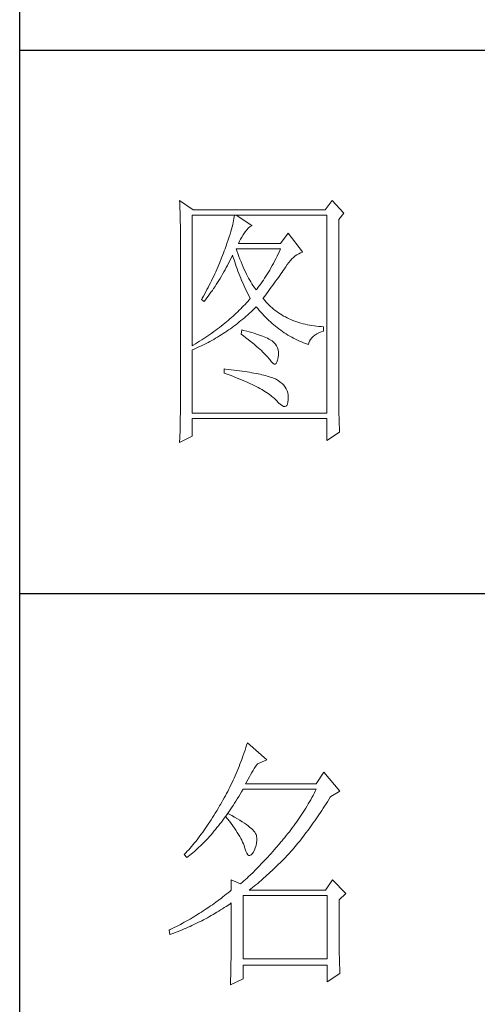
# Model space of a CAD drawing. Units: millimetres. Extents: x 88830 to 156395, y -106368 to 63078.
# Drawn here: x 93250 to 93360, y 43050 to 43286 of the extents above; entities that cross this region are included whole.
import ezdxf

# ---------------------------------------------------------------- set-up
doc = ezdxf.new("R2010")
doc.units = ezdxf.units.MM
doc.header["$LTSCALE"] = 0.25
doc.layers.get('0').update_dxf_attribs({"lineweight": 30})
doc.layers.add('轮廓线', color=7, linetype='Continuous', lineweight=30)

# ---------------------------------------------------------------- blocks, each defined once
blk = doc.blocks.new('A3')
for p, q in [((3400.05, -1395), (3400.05, 1395)), ((3750, 49.62), (3400.05, 49.62)), ((3400.05, -50.63), (3750, -50.63))]:
    blk.add_line(p, q)
at = {"layer": '轮廓线', "color": 7, "lineweight": 0}
for p, q in [((3429.57, 21.95), (3429.6, 21.42)), ((3432.06, 20.2), (3429.57, 21.95)), ((3457.72, 21.95), (3456.47, 20.2)), ((3459.89, 19.62), (3457.72, 21.95)), ((3429.6, 21.42), (3429.61, 20.9)), ((3429.61, 20.9), (3429.63, 20.38)), ((3429.63, 20.38), (3429.65, 19.87)), ((3456.47, 20.2), (3432.06, 20.2)), ((3429.65, 19.87), (3429.66, 19.37)), ((3429.66, 19.37), (3429.67, 18.87)), ((3429.67, 18.87), (3429.68, 18.38)), ((3429.68, 18.38), (3429.7, 17.9)), ((3431.91, -4.88), (3431.91, 19.23)), ((3431.91, 19.23), (3456.78, 19.23)), ((3439.55, 18.26), (3439.48, 17.89)), ((3439.61, 18.6), (3439.55, 18.26)), ((3439.65, 18.93), (3439.61, 18.6)), ((3439.68, 19.23), (3439.65, 18.93)), ((3442.94, 17.29), (3439.99, 19.23)), ((3456.78, 19.23), (3456.78, -17.32)), ((3458.96, 18.45), (3459.89, 19.62)), ((3458.96, -14.08), (3458.96, 18.45)), ((3429.7, 17.9), (3429.71, 17.42)), ((3429.71, 17.42), (3429.71, 16.95)), ((3429.71, 16.95), (3429.72, 16.48)), ((3429.72, 16.48), (3429.72, 16.03)), ((3439.18, 16.65), (3439.05, 16.2)), ((3439.29, 17.09), (3439.18, 16.65)), ((3439.39, 17.5), (3439.29, 17.09)), ((3439.48, 17.89), (3439.39, 17.5)), ((3441.7, 16.12), (3442, 16.54)), ((3442, 16.54), (3442.3, 16.88)), ((3442.3, 16.88), (3442.6, 17.12)), ((3442.6, 17.12), (3442.9, 17.27)), ((3442.9, 17.27), (3442.94, 17.29)), ((3429.72, 16.03), (3429.73, 15.57)), ((3429.73, 15.57), (3429.73, 15.13)), ((3429.73, 15.13), (3429.73, -15.29)), ((3438.57, 14.7), (3438.38, 14.16)), ((3438.74, 15.22), (3438.57, 14.7)), ((3438.9, 15.72), (3438.74, 15.22)), ((3439.05, 16.2), (3438.9, 15.72)), ((3440.64, 14.4), (3440.84, 14.8)), ((3440.84, 14.8), (3441.06, 15.19)), ((3441.06, 15.19), (3441.3, 15.57)), ((3441.3, 15.57), (3441.56, 15.94)), ((3441.56, 15.94), (3441.7, 16.12)), ((3449.63, 15.93), (3448.23, 13.98)), ((3452.28, 12.43), (3449.63, 15.93)), ((3437.96, 13.01), (3437.82, 12.62)), ((3438.18, 13.59), (3437.96, 13.01)), ((3438.38, 14.16), (3438.18, 13.59)), ((3440.12, 12.67), (3439.99, 13.01)), ((3439.99, 13.01), (3448.23, 13.01)), ((3440.46, 13.98), (3440.64, 14.4)), ((3448.23, 13.98), (3440.46, 13.98)), ((3448.23, 13.01), (3448.01, 12.54)), ((3437.32, 11.33), (3436.98, 10.47)), ((3437.49, 11.76), (3437.32, 11.33)), ((3437.65, 12.19), (3437.49, 11.76)), ((3437.82, 12.62), (3437.65, 12.19)), ((3438.85, 10.79), (3439.06, 11.21)), ((3439.06, 11.21), (3439.27, 11.64)), ((3439.27, 11.64), (3439.37, 11.84)), ((3439.37, 11.84), (3439.49, 11.42)), ((3439.49, 11.42), (3439.62, 11.01)), ((3439.62, 11.01), (3439.75, 10.59)), ((3440.32, 12.12), (3440.12, 12.67)), ((3440.52, 11.59), (3440.32, 12.12)), ((3440.72, 11.08), (3440.52, 11.59)), ((3440.92, 10.59), (3440.72, 11.08)), ((3447.34, 11.18), (3447.12, 10.75)), ((3447.56, 11.63), (3447.34, 11.18)), ((3447.79, 12.08), (3447.56, 11.63)), ((3448.01, 12.54), (3447.79, 12.08)), ((3450.02, 10.84), (3450.32, 11.15)), ((3450.32, 11.15), (3450.62, 11.43)), ((3450.62, 11.43), (3450.93, 11.69)), ((3450.93, 11.69), (3451.24, 11.92)), ((3451.24, 11.92), (3451.57, 12.11)), ((3451.57, 12.11), (3451.89, 12.27)), ((3451.89, 12.27), (3452.23, 12.41)), ((3452.23, 12.41), (3452.28, 12.43)), ((3436.44, 9.21), (3436.25, 8.79)), ((3436.62, 9.63), (3436.44, 9.21)), ((3436.98, 10.47), (3436.62, 9.63)), ((3437.75, 8.74), (3437.97, 9.14)), ((3437.97, 9.14), (3438.2, 9.54)), ((3438.2, 9.54), (3438.42, 9.95)), ((3438.42, 9.95), (3438.63, 10.36)), ((3438.63, 10.36), (3438.85, 10.79)), ((3439.75, 10.59), (3439.89, 10.16)), ((3439.89, 10.16), (3440.03, 9.74)), ((3440.03, 9.74), (3440.18, 9.32)), ((3440.18, 9.32), (3440.34, 8.89)), ((3441.12, 10.11), (3440.92, 10.59)), ((3441.32, 9.65), (3441.12, 10.11)), ((3441.52, 9.2), (3441.32, 9.65)), ((3441.72, 8.77), (3441.52, 9.2)), ((3446.21, 9.1), (3445.98, 8.72)), ((3446.44, 9.5), (3446.21, 9.1)), ((3446.66, 9.91), (3446.44, 9.5)), ((3446.89, 10.32), (3446.66, 9.91)), ((3447.12, 10.75), (3446.89, 10.32)), ((3448.72, 9.04), (3448.92, 9.34)), ((3448.92, 9.34), (3449.12, 9.63)), ((3449.12, 9.63), (3449.16, 9.71)), ((3449.16, 9.71), (3449.44, 10.11)), ((3449.44, 10.11), (3449.73, 10.49)), ((3449.73, 10.49), (3450.02, 10.84)), ((3435.67, 7.54), (3435.47, 7.13)), ((3435.87, 7.95), (3435.67, 7.54)), ((3436.06, 8.37), (3435.87, 7.95)), ((3436.25, 8.79), (3436.06, 8.37)), ((3436.83, 7.18), (3437.06, 7.56)), ((3437.06, 7.56), (3437.29, 7.95)), ((3437.29, 7.95), (3437.52, 8.34)), ((3437.52, 8.34), (3437.75, 8.74)), ((3440.34, 8.89), (3440.5, 8.47)), ((3440.5, 8.47), (3440.68, 8.04)), ((3440.68, 8.04), (3440.85, 7.61)), ((3440.85, 7.61), (3441.03, 7.18)), ((3441.92, 8.36), (3441.72, 8.77)), ((3442.12, 7.97), (3441.92, 8.36)), ((3442.32, 7.6), (3442.12, 7.97)), ((3442.52, 7.23), (3442.32, 7.6)), ((3445.28, 7.6), (3445.05, 7.25)), ((3445.52, 7.97), (3445.28, 7.6)), ((3445.75, 8.34), (3445.52, 7.97)), ((3445.98, 8.72), (3445.75, 8.34)), ((3447.31, 7.04), (3447.56, 7.39)), ((3447.56, 7.39), (3447.81, 7.74)), ((3447.81, 7.74), (3448.05, 8.08)), ((3448.05, 8.08), (3448.28, 8.41)), ((3448.28, 8.41), (3448.5, 8.73)), ((3448.5, 8.73), (3448.72, 9.04)), ((3434.63, 5.49), (3434.41, 5.09)), ((3434.84, 5.9), (3434.63, 5.49)), ((3435.05, 6.31), (3434.84, 5.9)), ((3435.26, 6.72), (3435.05, 6.31)), ((3435.47, 7.13), (3435.26, 6.72)), ((3435.62, 5.34), (3435.86, 5.7)), ((3435.86, 5.7), (3436.11, 6.06)), ((3436.11, 6.06), (3436.35, 6.43)), ((3436.35, 6.43), (3436.59, 6.8)), ((3436.59, 6.8), (3436.83, 7.18)), ((3441.03, 7.18), (3441.22, 6.75)), ((3441.22, 6.75), (3441.42, 6.32)), ((3441.42, 6.32), (3441.62, 5.89)), ((3441.62, 5.89), (3441.83, 5.46)), ((3441.83, 5.46), (3442.04, 5.02)), ((3442.72, 6.89), (3442.52, 7.23)), ((3442.92, 6.56), (3442.72, 6.89)), ((3443.12, 6.26), (3442.92, 6.56)), ((3443.32, 5.96), (3443.12, 6.26)), ((3443.52, 5.69), (3443.32, 5.96)), ((3443.72, 5.43), (3443.52, 5.69)), ((3443.88, 5.63), (3443.72, 5.43)), ((3444.11, 5.93), (3443.88, 5.63)), ((3444.35, 6.25), (3444.11, 5.93)), ((3444.58, 6.57), (3444.35, 6.25)), ((3444.82, 6.91), (3444.58, 6.57)), ((3445.05, 7.25), (3444.82, 6.91)), ((3445.91, 5.12), (3446.2, 5.53)), ((3446.2, 5.53), (3446.49, 5.92)), ((3446.49, 5.92), (3446.77, 6.3)), ((3446.77, 6.3), (3447.04, 6.67)), ((3447.04, 6.67), (3447.31, 7.04)), ((3433.74, 3.89), (3433.62, 3.68)), ((3433.62, 3.68), (3434.08, 3.29)), ((3433.97, 4.29), (3433.74, 3.89)), ((3434.41, 5.09), (3433.97, 4.29)), ((3434.34, 3.62), (3434.6, 3.95)), ((3434.6, 3.95), (3434.86, 4.3)), ((3434.86, 4.3), (3435.12, 4.64)), ((3435.12, 4.64), (3435.37, 4.99)), ((3435.37, 4.99), (3435.62, 5.34)), ((3442.04, 5.02), (3442.26, 4.58)), ((3442.26, 4.58), (3442.49, 4.15)), ((3442.63, 3.87), (3442.4, 3.59)), ((3442.49, 4.15), (3442.63, 3.87)), ((3444.97, 3.87), (3445.29, 4.3)), ((3445.06, 3.75), (3444.97, 3.87)), ((3445.31, 3.46), (3445.06, 3.75)), ((3445.29, 4.3), (3445.6, 4.72)), ((3445.6, 4.72), (3445.91, 5.12)), ((3434.08, 3.29), (3434.34, 3.62)), ((3440.88, 1.94), (3440.6, 1.67)), ((3441.14, 2.22), (3440.88, 1.94)), ((3441.4, 2.49), (3441.14, 2.22)), ((3441.66, 2.76), (3441.4, 2.49)), ((3441.91, 3.04), (3441.66, 2.76)), ((3442.16, 3.31), (3441.91, 3.04)), ((3442.4, 3.59), (3442.16, 3.31)), ((3443.09, 1.7), (3443.39, 1.99)), ((3443.39, 1.99), (3443.69, 2.29)), ((3443.69, 2.29), (3443.72, 2.32)), ((3443.72, 2.32), (3444, 1.98)), ((3444, 1.98), (3444.28, 1.65)), ((3445.56, 3.17), (3445.31, 3.46)), ((3445.82, 2.9), (3445.56, 3.17)), ((3446.09, 2.63), (3445.82, 2.9)), ((3446.36, 2.37), (3446.09, 2.63)), ((3446.64, 2.13), (3446.36, 2.37)), ((3446.92, 1.88), (3446.64, 2.13)), ((3447.21, 1.65), (3446.92, 1.88)), ((3438.86, 0.06), (3438.55, -0.2)), ((3439.16, 0.33), (3438.86, 0.06)), ((3439.46, 0.59), (3439.16, 0.33)), ((3439.75, 0.86), (3439.46, 0.59)), ((3440.04, 1.13), (3439.75, 0.86)), ((3440.33, 1.4), (3440.04, 1.13)), ((3440.6, 1.67), (3440.33, 1.4)), ((3440.9, -0.24), (3441.22, 0.03)), ((3441.22, 0.03), (3441.53, 0.3)), ((3441.53, 0.3), (3441.85, 0.57)), ((3441.85, 0.57), (3442.16, 0.85)), ((3442.16, 0.85), (3442.47, 1.12)), ((3442.47, 1.12), (3442.78, 1.41)), ((3442.78, 1.41), (3443.09, 1.7)), ((3444.28, 1.65), (3444.56, 1.32)), ((3444.56, 1.32), (3444.85, 1)), ((3444.85, 1), (3445.14, 0.69)), ((3445.14, 0.69), (3445.43, 0.39)), ((3445.43, 0.39), (3445.73, 0.09)), ((3445.73, 0.09), (3446.03, -0.2)), ((3447.51, 1.43), (3447.21, 1.65)), ((3447.82, 1.21), (3447.51, 1.43)), ((3448.13, 1), (3447.82, 1.21)), ((3448.45, 0.8), (3448.13, 1)), ((3448.77, 0.61), (3448.45, 0.8)), ((3449.1, 0.43), (3448.77, 0.61)), ((3449.44, 0.26), (3449.1, 0.43)), ((3449.78, 0.1), (3449.44, 0.26)), ((3450.13, -0.06), (3449.78, 0.1)), ((3436.58, -1.76), (3436.24, -2.02)), ((3436.92, -1.5), (3436.58, -1.76)), ((3437.26, -1.25), (3436.92, -1.5)), ((3437.59, -0.99), (3437.26, -1.25)), ((3437.92, -0.73), (3437.59, -0.99)), ((3438.24, -0.46), (3437.92, -0.73)), ((3438.55, -0.2), (3438.24, -0.46)), ((3438.61, -1.97), (3438.95, -1.73)), ((3438.95, -1.73), (3439.27, -1.49)), ((3439.27, -1.49), (3439.6, -1.25)), ((3439.6, -1.25), (3439.93, -1)), ((3439.93, -1), (3440.26, -0.75)), ((3440.26, -0.75), (3440.58, -0.49)), ((3440.58, -0.49), (3440.9, -0.24)), ((3446.03, -0.2), (3446.33, -0.48)), ((3446.33, -0.48), (3446.64, -0.75)), ((3446.64, -0.75), (3446.96, -1.02)), ((3446.96, -1.02), (3447.27, -1.28)), ((3447.27, -1.28), (3447.59, -1.53)), ((3447.59, -1.53), (3447.91, -1.78)), ((3447.91, -1.78), (3448.24, -2.02)), ((3450.49, -0.21), (3450.13, -0.06)), ((3450.85, -0.35), (3450.49, -0.21)), ((3451.22, -0.48), (3450.85, -0.35)), ((3451.59, -0.6), (3451.22, -0.48)), ((3451.98, -0.71), (3451.59, -0.6)), ((3452.37, -0.82), (3451.98, -0.71)), ((3452.76, -0.91), (3452.37, -0.82)), ((3453.16, -1), (3452.76, -0.91)), ((3453.57, -1.08), (3453.16, -1)), ((3453.99, -1.15), (3453.57, -1.08)), ((3454.41, -1.21), (3453.99, -1.15)), ((3454.84, -1.27), (3454.41, -1.21)), ((3455.27, -1.31), (3454.84, -1.27)), ((3455.71, -1.35), (3455.27, -1.31)), ((3456.16, -1.38), (3455.71, -1.35)), ((3456.16, -2.16), (3456.16, -1.38)), ((3434.05, -3.54), (3433.66, -3.79)), ((3434.43, -3.29), (3434.05, -3.54)), ((3434.8, -3.04), (3434.43, -3.29)), ((3435.17, -2.78), (3434.8, -3.04)), ((3435.53, -2.53), (3435.17, -2.78)), ((3435.88, -2.28), (3435.53, -2.53)), ((3436.24, -2.02), (3435.88, -2.28)), ((3435.88, -3.7), (3436.23, -3.5)), ((3436.23, -3.5), (3436.57, -3.29)), ((3436.57, -3.29), (3436.92, -3.08)), ((3436.92, -3.08), (3437.26, -2.87)), ((3437.26, -2.87), (3437.6, -2.65)), ((3437.6, -2.65), (3437.94, -2.43)), ((3437.94, -2.43), (3438.28, -2.2)), ((3438.28, -2.2), (3438.61, -1.97)), ((3441.08, -1.96), (3440.92, -2.74)), ((3440.92, -2.74), (3441.38, -3.08)), ((3441.45, -2.06), (3441.08, -1.96)), ((3441.38, -3.08), (3441.82, -3.42)), ((3441.96, -2.19), (3441.45, -2.06)), ((3441.82, -3.42), (3442.23, -3.74)), ((3442.44, -2.32), (3441.96, -2.19)), ((3442.89, -2.45), (3442.44, -2.32)), ((3443.33, -2.59), (3442.89, -2.45)), ((3443.75, -2.72), (3443.33, -2.59)), ((3444.14, -2.85), (3443.75, -2.72)), ((3444.52, -2.98), (3444.14, -2.85)), ((3444.87, -3.11), (3444.52, -2.98)), ((3445.2, -3.24), (3444.87, -3.11)), ((3445.5, -3.38), (3445.2, -3.24)), ((3445.79, -3.51), (3445.5, -3.38)), ((3446.06, -3.64), (3445.79, -3.51)), ((3448.24, -2.02), (3448.56, -2.25)), ((3448.56, -2.25), (3448.9, -2.48)), ((3448.9, -2.48), (3449.24, -2.7)), ((3449.24, -2.7), (3449.57, -2.91)), ((3449.57, -2.91), (3449.92, -3.11)), ((3449.92, -3.11), (3450.27, -3.3)), ((3450.27, -3.3), (3450.62, -3.5)), ((3450.62, -3.5), (3450.97, -3.68)), ((3453.75, -3.71), (3453.97, -3.43)), ((3453.97, -3.43), (3454.24, -3.16)), ((3454.24, -3.16), (3454.54, -2.91)), ((3454.54, -2.91), (3454.9, -2.69)), ((3454.9, -2.69), (3455.3, -2.49)), ((3455.3, -2.49), (3455.74, -2.3)), ((3455.74, -2.3), (3456.16, -2.16)), ((3432.08, -4.77), (3431.91, -4.88)), ((3432.48, -4.53), (3432.08, -4.77)), ((3432.28, -5.5), (3432.65, -5.34)), ((3432.88, -4.29), (3432.48, -4.53)), ((3432.65, -5.34), (3433.01, -5.17)), ((3433.27, -4.04), (3432.88, -4.29)), ((3433.01, -5.17), (3433.74, -4.83)), ((3433.66, -3.79), (3433.27, -4.04)), ((3433.74, -4.83), (3434.46, -4.47)), ((3434.46, -4.47), (3434.82, -4.28)), ((3434.82, -4.28), (3435.18, -4.09)), ((3435.18, -4.09), (3435.53, -3.9)), ((3435.53, -3.9), (3435.88, -3.7)), ((3442.23, -3.74), (3442.63, -4.06)), ((3442.63, -4.06), (3443.02, -4.37)), ((3443.02, -4.37), (3443.38, -4.67)), ((3443.38, -4.67), (3443.73, -4.97)), ((3443.73, -4.97), (3444.06, -5.25)), ((3444.06, -5.25), (3444.37, -5.53)), ((3446.3, -3.77), (3446.06, -3.64)), ((3446.52, -3.91), (3446.3, -3.77)), ((3446.66, -4), (3446.52, -3.91)), ((3446.99, -4.26), (3446.66, -4)), ((3447.26, -4.56), (3446.99, -4.26)), ((3447.47, -4.88), (3447.26, -4.56)), ((3447.64, -5.24), (3447.47, -4.88)), ((3447.75, -5.64), (3447.64, -5.24)), ((3450.97, -3.68), (3451.33, -3.85)), ((3451.33, -3.85), (3451.69, -4.02)), ((3451.69, -4.02), (3452.06, -4.18)), ((3452.06, -4.18), (3452.43, -4.33)), ((3452.43, -4.33), (3452.8, -4.48)), ((3452.8, -4.48), (3453.18, -4.62)), ((3453.18, -4.62), (3453.36, -4.68)), ((3453.36, -4.68), (3453.45, -4.34)), ((3453.45, -4.34), (3453.58, -4.01)), ((3453.58, -4.01), (3453.75, -3.71)), ((3431.91, -5.66), (3432.28, -5.5)), ((3431.91, -17.32), (3431.91, -5.66)), ((3444.37, -5.53), (3444.67, -5.79)), ((3444.67, -5.79), (3444.95, -6.05)), ((3444.95, -6.05), (3445.21, -6.31)), ((3445.21, -6.31), (3445.45, -6.55)), ((3445.45, -6.55), (3445.67, -6.79)), ((3445.67, -6.79), (3445.88, -7.01)), ((3445.88, -7.01), (3446.07, -7.23)), ((3446.07, -7.23), (3446.21, -7.41)), ((3447.67, -7.56), (3447.76, -7.06)), ((3447.81, -6.06), (3447.75, -5.64)), ((3447.76, -7.06), (3447.77, -7.02)), ((3447.77, -7.02), (3447.81, -6.53)), ((3447.81, -6.53), (3447.81, -6.06)), ((3446.21, -7.41), (3446.5, -7.82)), ((3446.5, -7.82), (3446.77, -8.11)), ((3446.77, -8.11), (3447.01, -8.26)), ((3447.01, -8.26), (3447.22, -8.28)), ((3447.22, -8.28), (3447.39, -8.17)), ((3447.39, -8.17), (3447.55, -7.93)), ((3447.55, -7.93), (3447.67, -7.56)), ((3437.82, -9.16), (3437.82, -9.93)), ((3438.03, -9.18), (3437.82, -9.16)), ((3437.82, -9.93), (3438.35, -10.13)), ((3438.58, -9.24), (3438.03, -9.18)), ((3438.35, -10.13), (3438.88, -10.33)), ((3439.12, -9.3), (3438.58, -9.24)), ((3438.88, -10.33), (3439.39, -10.52)), ((3439.64, -9.37), (3439.12, -9.3)), ((3439.39, -10.52), (3439.88, -10.72)), ((3440.15, -9.44), (3439.64, -9.37)), ((3439.88, -10.72), (3440.37, -10.92)), ((3440.64, -9.5), (3440.15, -9.44)), ((3441.12, -9.57), (3440.64, -9.5)), ((3441.58, -9.64), (3441.12, -9.57)), ((3442.03, -9.71), (3441.58, -9.64)), ((3442.47, -9.78), (3442.03, -9.71)), ((3442.89, -9.86), (3442.47, -9.78)), ((3443.29, -9.93), (3442.89, -9.86)), ((3443.68, -10.01), (3443.29, -9.93)), ((3444.06, -10.08), (3443.68, -10.01)), ((3444.42, -10.16), (3444.06, -10.08)), ((3444.77, -10.24), (3444.42, -10.16)), ((3445.11, -10.32), (3444.77, -10.24)), ((3445.42, -10.4), (3445.11, -10.32)), ((3445.73, -10.49), (3445.42, -10.4)), ((3446.02, -10.57), (3445.73, -10.49)), ((3446.29, -10.66), (3446.02, -10.57)), ((3446.55, -10.74), (3446.29, -10.66)), ((3446.8, -10.83), (3446.55, -10.74)), ((3447.03, -10.92), (3446.8, -10.83)), ((3440.37, -10.92), (3440.83, -11.11)), ((3440.83, -11.11), (3441.29, -11.3)), ((3441.29, -11.3), (3441.73, -11.49)), ((3441.73, -11.49), (3442.15, -11.68)), ((3442.15, -11.68), (3442.56, -11.87)), ((3442.56, -11.87), (3442.96, -12.06)), ((3442.96, -12.06), (3443.34, -12.25)), ((3443.34, -12.25), (3443.71, -12.43)), ((3443.71, -12.43), (3444.07, -12.62)), ((3444.07, -12.62), (3444.41, -12.8)), ((3447.25, -11.01), (3447.03, -10.92)), ((3447.45, -11.1), (3447.25, -11.01)), ((3447.8, -11.31), (3447.45, -11.1)), ((3448.17, -11.59), (3447.8, -11.31)), ((3448.51, -11.88), (3448.17, -11.59)), ((3448.79, -12.18), (3448.51, -11.88)), ((3449.04, -12.51), (3448.79, -12.18)), ((3449.25, -12.85), (3449.04, -12.51)), ((3444.41, -12.8), (3444.74, -12.98)), ((3444.74, -12.98), (3445.05, -13.16)), ((3445.05, -13.16), (3445.34, -13.35)), ((3445.34, -13.35), (3445.63, -13.53)), ((3445.63, -13.53), (3445.9, -13.7)), ((3445.9, -13.7), (3446.16, -13.88)), ((3446.16, -13.88), (3446.4, -14.06)), ((3446.4, -14.06), (3446.62, -14.23)), ((3446.62, -14.23), (3446.84, -14.41)), ((3446.84, -14.41), (3447.04, -14.58)), ((3449.41, -13.2), (3449.25, -12.85)), ((3449.53, -13.58), (3449.41, -13.2)), ((3449.6, -13.96), (3449.53, -13.58)), ((3449.64, -14.37), (3449.6, -13.96)), ((3449.63, -14.79), (3449.64, -14.37)), ((3458.96, -14.61), (3458.96, -14.08)), ((3429.73, -15.29), (3429.72, -16.27)), ((3429.72, -16.27), (3429.72, -16.76)), ((3447.04, -14.58), (3447.22, -14.76)), ((3447.22, -14.76), (3447.39, -14.92)), ((3447.39, -14.92), (3447.45, -14.99)), ((3447.45, -14.99), (3447.83, -15.4)), ((3447.83, -15.4), (3448.18, -15.72)), ((3448.18, -15.72), (3448.49, -15.94)), ((3448.49, -15.94), (3448.76, -16.07)), ((3448.76, -16.07), (3448.99, -16.11)), ((3448.99, -16.11), (3449.2, -16.05)), ((3449.2, -16.05), (3449.36, -15.89)), ((3449.36, -15.89), (3449.48, -15.64)), ((3449.48, -15.64), (3449.57, -15.29)), ((3449.57, -15.29), (3449.63, -14.86)), ((3449.63, -14.86), (3449.63, -14.79)), ((3458.97, -15.14), (3458.96, -14.61)), ((3458.97, -15.65), (3458.97, -15.14)), ((3458.97, -16.16), (3458.97, -15.65)), ((3458.98, -16.66), (3458.97, -16.16)), ((3429.71, -17.25), (3429.7, -18.22)), ((3429.72, -16.76), (3429.71, -17.25)), ((3456.78, -17.32), (3431.91, -17.32)), ((3458.99, -17.15), (3458.98, -16.66)), ((3459, -17.63), (3458.99, -17.15)), ((3459.01, -18.11), (3459, -17.63)), ((3459.02, -18.58), (3459.01, -18.11)), ((3429.67, -19.67), (3429.65, -20.63)), ((3429.68, -19.19), (3429.67, -19.67)), ((3429.7, -18.22), (3429.68, -19.19)), ((3431.91, -21.6), (3431.91, -18.29)), ((3431.91, -18.29), (3456.78, -18.29)), ((3456.78, -18.29), (3456.78, -22.38)), ((3459.04, -19.05), (3459.02, -18.58)), ((3459.06, -19.5), (3459.04, -19.05)), ((3459.08, -19.95), (3459.06, -19.5)), ((3459.09, -20.39), (3459.08, -19.95)), ((3429.57, -22.77), (3431.91, -21.6)), ((3429.62, -21.58), (3429.6, -22.06)), ((3429.65, -20.63), (3429.62, -21.58)), ((3456.78, -22.38), (3459.12, -20.82)), ((3459.12, -20.82), (3459.09, -20.39)), ((3429.58, -22.53), (3429.57, -22.77)), ((3429.6, -22.06), (3429.58, -22.53)), ((3441.51, -79.97), (3441.2, -80.85)), ((3441.66, -79.53), (3441.51, -79.97)), ((3441.8, -79.09), (3441.66, -79.53)), ((3441.94, -78.64), (3441.8, -79.09)), ((3442.08, -78.19), (3441.94, -78.64)), ((3445.65, -81.31), (3442.08, -78.19)), ((3440.88, -81.72), (3440.72, -82.15)), ((3441.05, -81.28), (3440.88, -81.72)), ((3441.2, -80.85), (3441.05, -81.28)), ((3443.94, -82.08), (3445.65, -81.31)), ((3440.2, -83.43), (3440.02, -83.86)), ((3440.38, -83.01), (3440.2, -83.43)), ((3440.55, -82.58), (3440.38, -83.01)), ((3440.72, -82.15), (3440.55, -82.58)), ((3442.91, -83.69), (3443.14, -83.31)), ((3443.14, -83.31), (3443.37, -82.95)), ((3443.37, -82.95), (3443.6, -82.59)), ((3443.6, -82.59), (3443.83, -82.25)), ((3443.83, -82.25), (3443.94, -82.08)), ((3439.46, -85.11), (3439.27, -85.53)), ((3439.65, -84.7), (3439.46, -85.11)), ((3440.02, -83.86), (3439.65, -84.7)), ((3441.76, -85.78), (3441.99, -85.33)), ((3441.99, -85.33), (3442.22, -84.9)), ((3442.22, -84.9), (3442.45, -84.49)), ((3442.45, -84.49), (3442.68, -84.08)), ((3442.68, -84.08), (3442.91, -83.69)), ((3456.22, -83.64), (3454.82, -85.78)), ((3459.18, -87.14), (3456.22, -83.64)), ((3438.45, -87.17), (3438.24, -87.58)), ((3438.66, -86.76), (3438.45, -87.17)), ((3438.86, -86.36), (3438.66, -86.76)), ((3439.06, -85.94), (3438.86, -86.36)), ((3439.27, -85.53), (3439.06, -85.94)), ((3440.76, -87.66), (3441.02, -87.22)), ((3441.02, -87.22), (3441.28, -86.78)), ((3441.28, -86.78), (3441.3, -86.75)), ((3441.3, -86.75), (3454.82, -86.75)), ((3454.82, -85.78), (3441.76, -85.78)), ((3454.62, -87.15), (3454.42, -87.54)), ((3454.82, -86.75), (3454.62, -87.15)), ((3457.47, -88.11), (3459.18, -87.14)), ((3437.58, -88.78), (3437.35, -89.18)), ((3437.8, -88.38), (3437.58, -88.78)), ((3438.02, -87.98), (3437.8, -88.38)), ((3438.24, -87.58), (3438.02, -87.98)), ((3439.7, -89.36), (3439.97, -88.94)), ((3439.97, -88.94), (3440.23, -88.52)), ((3440.23, -88.52), (3440.5, -88.09)), ((3440.5, -88.09), (3440.76, -87.66)), ((3453.78, -88.71), (3453.56, -89.09)), ((3454, -88.32), (3453.78, -88.71)), ((3454.21, -87.93), (3454, -88.32)), ((3454.42, -87.54), (3454.21, -87.93)), ((3456.61, -89.48), (3456.87, -89.07)), ((3456.87, -89.07), (3457.13, -88.65)), ((3457.13, -88.65), (3457.4, -88.23)), ((3457.4, -88.23), (3457.47, -88.11)), ((3436.43, -90.74), (3436.17, -91.17)), ((3436.69, -90.3), (3436.43, -90.74)), ((3436.95, -89.86), (3436.69, -90.3)), ((3437.12, -89.57), (3436.95, -89.86)), ((3437.35, -89.18), (3437.12, -89.57)), ((3438.64, -90.96), (3438.9, -90.57)), ((3438.9, -90.57), (3439.17, -90.17)), ((3439.17, -90.17), (3439.44, -89.77)), ((3439.44, -89.77), (3439.7, -89.36)), ((3452.65, -90.61), (3452.41, -90.99)), ((3452.88, -90.24), (3452.65, -90.61)), ((3453.11, -89.86), (3452.88, -90.24)), ((3453.34, -89.48), (3453.11, -89.86)), ((3453.56, -89.09), (3453.34, -89.48)), ((3455.56, -91.08), (3455.82, -90.69)), ((3455.82, -90.69), (3456.08, -90.29)), ((3456.08, -90.29), (3456.35, -89.88)), ((3456.35, -89.88), (3456.61, -89.48)), ((3435.39, -92.41), (3435.13, -92.81)), ((3435.65, -92.01), (3435.39, -92.41)), ((3435.91, -91.59), (3435.65, -92.01)), ((3436.17, -91.17), (3435.91, -91.59)), ((3437.29, -92.82), (3437.56, -92.46)), ((3437.56, -92.46), (3437.83, -92.09)), ((3437.83, -92.09), (3438.04, -91.81)), ((3438.04, -91.81), (3438.09, -91.73)), ((3438.04, -91.81), (3438.41, -92.25)), ((3438.5, -91.22), (3438.09, -91.73)), ((3438.09, -91.73), (3438.1, -91.72)), ((3438.1, -91.72), (3438.37, -91.34)), ((3438.37, -91.34), (3438.64, -90.96)), ((3438.41, -92.25), (3438.76, -92.69)), ((3438.62, -91.29), (3438.5, -91.22)), ((3439.2, -91.6), (3438.62, -91.29)), ((3438.76, -92.69), (3439.09, -93.12)), ((3439.74, -91.9), (3439.2, -91.6)), ((3440.24, -92.2), (3439.74, -91.9)), ((3440.71, -92.48), (3440.24, -92.2)), ((3441.15, -92.76), (3440.71, -92.48)), ((3451.43, -92.46), (3451.17, -92.82)), ((3451.68, -92.1), (3451.43, -92.46)), ((3451.92, -91.73), (3451.68, -92.1)), ((3452.17, -91.36), (3451.92, -91.73)), ((3452.41, -90.99), (3452.17, -91.36)), ((3454.26, -92.98), (3454.52, -92.61)), ((3454.52, -92.61), (3454.78, -92.23)), ((3454.78, -92.23), (3455.04, -91.85)), ((3455.04, -91.85), (3455.3, -91.47)), ((3455.3, -91.47), (3455.56, -91.08)), ((3434.1, -94.34), (3433.84, -94.7)), ((3434.36, -93.97), (3434.1, -94.34)), ((3434.61, -93.59), (3434.36, -93.97)), ((3434.87, -93.21), (3434.61, -93.59)), ((3435.13, -92.81), (3434.87, -93.21)), ((3435.65, -94.85), (3435.92, -94.53)), ((3435.92, -94.53), (3436.2, -94.2)), ((3436.2, -94.2), (3436.47, -93.86)), ((3436.47, -93.86), (3436.75, -93.52)), ((3436.75, -93.52), (3437.02, -93.17)), ((3437.02, -93.17), (3437.29, -92.82)), ((3439.09, -93.12), (3439.41, -93.54)), ((3439.41, -93.54), (3439.7, -93.94)), ((3439.7, -93.94), (3439.97, -94.34)), ((3439.97, -94.34), (3440.23, -94.73)), ((3441.55, -93.03), (3441.15, -92.76)), ((3441.92, -93.3), (3441.55, -93.03)), ((3442.26, -93.55), (3441.92, -93.3)), ((3442.57, -93.8), (3442.26, -93.55)), ((3442.84, -94.04), (3442.57, -93.8)), ((3443.07, -94.27), (3442.84, -94.04)), ((3443.28, -94.5), (3443.07, -94.27)), ((3443.45, -94.71), (3443.28, -94.5)), ((3450.11, -94.25), (3449.84, -94.6)), ((3450.38, -93.9), (3450.11, -94.25)), ((3450.65, -93.54), (3450.38, -93.9)), ((3450.91, -93.18), (3450.65, -93.54)), ((3451.17, -92.82), (3450.91, -93.18)), ((3452.97, -94.75), (3453.23, -94.4)), ((3453.23, -94.4), (3453.48, -94.06)), ((3453.48, -94.06), (3453.74, -93.7)), ((3453.74, -93.7), (3454, -93.34)), ((3454, -93.34), (3454.26, -92.98)), ((3432.8, -96.08), (3432.54, -96.4)), ((3433.06, -95.75), (3432.8, -96.08)), ((3433.32, -95.4), (3433.06, -95.75)), ((3433.58, -95.06), (3433.32, -95.4)), ((3433.84, -94.7), (3433.58, -95.06)), ((3434.27, -96.37), (3434.54, -96.08)), ((3434.54, -96.08), (3434.82, -95.78)), ((3434.82, -95.78), (3435.1, -95.47)), ((3435.1, -95.47), (3435.38, -95.16)), ((3435.38, -95.16), (3435.65, -94.85)), ((3440.23, -94.73), (3440.46, -95.11)), ((3440.46, -95.11), (3440.68, -95.48)), ((3440.68, -95.48), (3440.88, -95.84)), ((3440.88, -95.84), (3441.06, -96.19)), ((3441.06, -96.19), (3441.21, -96.53)), ((3443.58, -94.92), (3443.45, -94.71)), ((3443.68, -95.12), (3443.58, -94.92)), ((3443.75, -95.31), (3443.68, -95.12)), ((3443.79, -95.5), (3443.75, -95.31)), ((3443.77, -96.68), (3443.81, -96.23)), ((3443.81, -95.76), (3443.79, -95.5)), ((3443.81, -96.23), (3443.81, -95.76)), ((3448.42, -96.33), (3448.29, -96.47)), ((3448.71, -95.99), (3448.42, -96.33)), ((3449, -95.65), (3448.71, -95.99)), ((3449.28, -95.3), (3449, -95.65)), ((3449.56, -94.95), (3449.28, -95.3)), ((3449.84, -94.6), (3449.56, -94.95)), ((3451.69, -96.4), (3451.94, -96.08)), ((3451.94, -96.08), (3452.2, -95.76)), ((3452.2, -95.76), (3452.45, -95.42)), ((3452.45, -95.42), (3452.71, -95.09)), ((3452.71, -95.09), (3452.97, -94.75)), ((3431.25, -97.93), (3430.99, -98.21)), ((3431.51, -97.64), (3431.25, -97.93)), ((3431.76, -97.34), (3431.51, -97.64)), ((3432.02, -97.04), (3431.76, -97.34)), ((3432.28, -96.72), (3432.02, -97.04)), ((3432.54, -96.4), (3432.28, -96.72)), ((3432.31, -98.24), (3432.59, -97.99)), ((3432.59, -97.99), (3432.87, -97.73)), ((3432.87, -97.73), (3433.15, -97.47)), ((3433.15, -97.47), (3433.43, -97.21)), ((3433.43, -97.21), (3433.71, -96.93)), ((3433.71, -96.93), (3433.99, -96.65)), ((3433.99, -96.65), (3434.27, -96.37)), ((3441.21, -96.53), (3441.35, -96.86)), ((3441.35, -96.86), (3441.47, -97.18)), ((3441.47, -97.18), (3441.57, -97.49)), ((3441.57, -97.49), (3441.61, -97.64)), ((3441.61, -97.64), (3441.78, -98.19)), ((3443.16, -98.42), (3443.38, -98)), ((3443.38, -98), (3443.55, -97.57)), ((3443.55, -97.57), (3443.68, -97.13)), ((3443.68, -97.13), (3443.77, -96.68)), ((3447.07, -97.91), (3446.76, -98.26)), ((3447.37, -97.56), (3447.07, -97.91)), ((3447.99, -96.84), (3447.37, -97.56)), ((3448.29, -96.47), (3447.99, -96.84)), ((3450.16, -98.22), (3450.42, -97.93)), ((3450.42, -97.93), (3450.67, -97.63)), ((3450.67, -97.63), (3450.92, -97.33)), ((3450.92, -97.33), (3451.18, -97.03)), ((3451.18, -97.03), (3451.43, -96.72)), ((3451.43, -96.72), (3451.69, -96.4)), ((3430.47, -98.75), (3430.42, -98.8)), ((3430.42, -98.8), (3430.88, -99.39)), ((3430.73, -98.48), (3430.47, -98.75)), ((3430.99, -98.21), (3430.73, -98.48)), ((3430.88, -99.39), (3431.17, -99.17)), ((3431.17, -99.17), (3431.45, -98.95)), ((3431.45, -98.95), (3431.74, -98.72)), ((3431.74, -98.72), (3432.02, -98.48)), ((3432.02, -98.48), (3432.31, -98.24)), ((3441.78, -98.19), (3441.96, -98.6)), ((3441.96, -98.6), (3442.16, -98.88)), ((3442.16, -98.88), (3442.36, -99.02)), ((3442.36, -99.02), (3442.57, -99.02)), ((3442.57, -99.02), (3442.8, -98.89)), ((3442.8, -98.89), (3443.04, -98.61)), ((3443.04, -98.61), (3443.16, -98.42)), ((3445.26, -99.93), (3444.96, -100.25)), ((3445.56, -99.61), (3445.26, -99.93)), ((3445.86, -99.28), (3445.56, -99.61)), ((3446.16, -98.95), (3445.86, -99.28)), ((3446.46, -98.61), (3446.16, -98.95)), ((3446.76, -98.26), (3446.46, -98.61)), ((3448.33, -100.14), (3448.64, -99.84)), ((3448.64, -99.84), (3448.94, -99.53)), ((3448.94, -99.53), (3449.54, -98.89)), ((3449.54, -98.89), (3449.84, -98.57)), ((3449.84, -98.57), (3450.14, -98.25)), ((3450.14, -98.25), (3450.16, -98.22)), ((3443.48, -101.77), (3443.19, -102.06)), ((3443.78, -101.48), (3443.48, -101.77)), ((3444.07, -101.18), (3443.78, -101.48)), ((3444.36, -100.87), (3444.07, -101.18)), ((3444.66, -100.56), (3444.36, -100.87)), ((3444.96, -100.25), (3444.66, -100.56)), ((3446.18, -102.22), (3446.81, -101.64)), ((3446.81, -101.64), (3447.11, -101.35)), ((3447.11, -101.35), (3447.42, -101.05)), ((3447.42, -101.05), (3447.72, -100.75)), ((3447.72, -100.75), (3448.33, -100.14)), ((3439.12, -103.47), (3439.12, -105.42)), ((3440.83, -104.25), (3439.12, -103.47)), ((3441.74, -103.44), (3441.46, -103.7)), ((3442.03, -103.17), (3441.74, -103.44)), ((3442.32, -102.9), (3442.03, -103.17)), ((3442.61, -102.63), (3442.32, -102.9)), ((3443.19, -102.06), (3442.61, -102.63)), ((3444.31, -103.87), (3444.62, -103.6)), ((3444.62, -103.6), (3444.94, -103.33)), ((3444.94, -103.33), (3445.56, -102.78)), ((3445.56, -102.78), (3446.18, -102.22)), ((3457.78, -103.47), (3456.53, -105.42)), ((3460.27, -106), (3457.78, -103.47)), ((3439.12, -105.42), (3438.82, -105.67)), ((3440.89, -104.2), (3440.83, -104.25)), ((3441.17, -103.95), (3440.89, -104.2)), ((3441.46, -103.7), (3441.17, -103.95)), ((3442.39, -105.42), (3442.71, -105.17)), ((3456.53, -105.42), (3442.39, -105.42)), ((3442.71, -105.17), (3443.03, -104.91)), ((3443.03, -104.91), (3443.35, -104.66)), ((3443.35, -104.66), (3443.67, -104.4)), ((3443.67, -104.4), (3443.99, -104.14)), ((3443.99, -104.14), (3444.31, -103.87)), ((3436.93, -107.15), (3436.29, -107.62)), ((3437.25, -106.91), (3436.93, -107.15)), ((3437.57, -106.66), (3437.25, -106.91)), ((3438.2, -106.17), (3437.57, -106.66)), ((3438.51, -105.92), (3438.2, -106.17)), ((3438.82, -105.67), (3438.51, -105.92)), ((3441.3, -118.05), (3441.3, -106.39)), ((3441.3, -106.39), (3456.85, -106.39)), ((3456.85, -106.39), (3456.85, -118.05)), ((3459.02, -107.17), (3460.27, -106)), ((3459.02, -114.95), (3459.02, -107.17)), ((3434.29, -109), (3433.95, -109.22)), ((3434.96, -108.55), (3434.29, -109)), ((3435.3, -108.32), (3434.96, -108.55)), ((3435.63, -108.09), (3435.3, -108.32)), ((3435.96, -107.86), (3435.63, -108.09)), ((3436.29, -107.62), (3435.96, -107.86)), ((3436.8, -109.27), (3437.14, -109.06)), ((3437.14, -109.06), (3437.48, -108.85)), ((3437.48, -108.85), (3437.82, -108.63)), ((3437.82, -108.63), (3438.15, -108.41)), ((3438.15, -108.41), (3438.83, -107.96)), ((3438.83, -107.96), (3439.12, -107.75)), ((3439.12, -107.75), (3439.12, -113.97)), ((3431.51, -110.73), (3431.16, -110.93)), ((3431.87, -110.52), (3431.51, -110.73)), ((3432.22, -110.31), (3431.87, -110.52)), ((3432.57, -110.1), (3432.22, -110.31)), ((3433.27, -109.66), (3432.57, -110.1)), ((3433.61, -109.45), (3433.27, -109.66)), ((3433.95, -109.22), (3433.61, -109.45)), ((3433.66, -111.05), (3434.01, -110.86)), ((3434.01, -110.86), (3434.37, -110.67)), ((3434.37, -110.67), (3434.72, -110.48)), ((3434.72, -110.48), (3435.07, -110.29)), ((3435.07, -110.29), (3435.42, -110.09)), ((3435.42, -110.09), (3435.77, -109.89)), ((3435.77, -109.89), (3436.46, -109.48)), ((3436.46, -109.48), (3436.8, -109.27)), ((3427.84, -112.69), (3427.62, -112.8)), ((3428.22, -112.5), (3427.84, -112.69)), ((3428.59, -112.32), (3428.22, -112.5)), ((3428.97, -112.12), (3428.59, -112.32)), ((3429.34, -111.93), (3428.97, -112.12)), ((3429.71, -111.74), (3429.34, -111.93)), ((3430.07, -111.54), (3429.71, -111.74)), ((3430.03, -112.72), (3430.4, -112.57)), ((3430.44, -111.34), (3430.07, -111.54)), ((3430.4, -112.57), (3430.77, -112.41)), ((3430.8, -111.14), (3430.44, -111.34)), ((3430.77, -112.41), (3431.13, -112.25)), ((3431.16, -110.93), (3430.8, -111.14)), ((3431.13, -112.25), (3431.5, -112.09)), ((3431.5, -112.09), (3431.86, -111.92)), ((3431.86, -111.92), (3432.23, -111.75)), ((3432.23, -111.75), (3432.59, -111.58)), ((3432.59, -111.58), (3432.95, -111.4)), ((3432.95, -111.4), (3433.66, -111.05)), ((3427.62, -112.8), (3427.77, -113.58)), ((3427.77, -113.58), (3428.15, -113.45)), ((3428.15, -113.45), (3428.53, -113.31)), ((3428.53, -113.31), (3428.91, -113.17)), ((3428.91, -113.17), (3429.28, -113.02)), ((3429.28, -113.02), (3430.03, -112.72)), ((3439.12, -113.97), (3439.12, -114.21)), ((3439.12, -114.21), (3439.12, -114.49)), ((3439.12, -114.49), (3439.12, -114.79)), ((3439.1, -116.26), (3439.09, -116.69)), ((3439.11, -115.85), (3439.1, -116.26)), ((3439.12, -114.79), (3439.11, -115.11)), ((3439.11, -115.11), (3439.11, -115.47)), ((3439.11, -115.47), (3439.11, -115.85)), ((3459.03, -115.42), (3459.02, -114.95)), ((3459.03, -115.88), (3459.03, -115.42)), ((3459.04, -116.35), (3459.03, -115.88)), ((3459.05, -116.82), (3459.04, -116.35)), ((3439.07, -118.16), (3439.06, -118.71)), ((3439.08, -117.64), (3439.07, -118.16)), ((3439.09, -117.15), (3439.08, -117.64)), ((3439.09, -116.69), (3439.09, -117.15)), ((3456.85, -118.05), (3441.3, -118.05)), ((3459.06, -117.3), (3459.05, -116.82)), ((3459.07, -117.78), (3459.06, -117.3)), ((3459.08, -118.27), (3459.07, -117.78)), ((3439.03, -119.88), (3439.02, -120.5)), ((3439.05, -119.28), (3439.03, -119.88)), ((3439.06, -118.71), (3439.05, -119.28)), ((3441.3, -121.75), (3441.3, -119.22)), ((3441.3, -119.22), (3456.85, -119.22)), ((3456.85, -119.22), (3456.85, -122.33)), ((3459.1, -118.76), (3459.08, -118.27)), ((3459.12, -119.26), (3459.1, -118.76)), ((3459.13, -119.76), (3459.12, -119.26)), ((3459.16, -120.26), (3459.13, -119.76)), ((3438.97, -122.91), (3441.3, -121.75)), ((3439.01, -121.15), (3438.99, -121.84)), ((3439.02, -120.5), (3439.01, -121.15)), ((3456.85, -122.33), (3459.18, -120.78)), ((3459.18, -120.78), (3459.16, -120.26)), ((3438.98, -122.54), (3438.97, -122.91)), ((3438.99, -121.84), (3438.98, -122.54))]:
    blk.add_line(p, q, dxfattribs=at)

msp = doc.modelspace()

# ---------------------------------------------------------------- block references
at = {"layer": '轮廓线', "color": 0, "linetype": 'ByBlock', "lineweight": -3, "xscale": 1.300000000000011, "yscale": 1.300000000000011, "zscale": 1.300000000000011}
msp.add_blockref('A3', (88829.86, 43214.52), dxfattribs=at)

doc.saveas('drawing.dxf')
